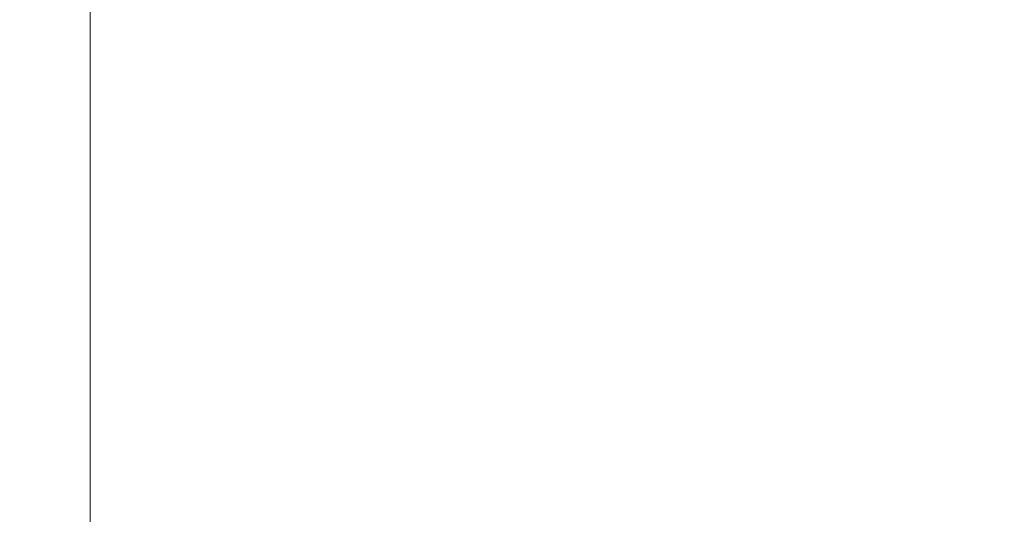
# Model space of a CAD drawing. Extents: x -108 to 108, y -119 to 0.
# Drawn here: x -95 to -75, y -48 to -38 of the extents above; entities that cross this region are included whole.
import ezdxf

# ---------------------------------------------------------------- set-up
doc = ezdxf.new("R2010")
doc.units = 0
doc.header["$LTSCALE"] = 500
doc.header["$MEASUREMENT"] = 0
doc.layers.add('FERRO_CHROM', color=7, linetype='Continuous')

msp = doc.modelspace()

# ---------------------------------------------------------------- linework, layer by layer
at = {"layer": 'FERRO_CHROM', "lineweight": 0}
for points, invisible_edges in [([(-95.42, -36.363, -3.392), (-95.407, -36.366, -6.788), (-95.416, -37.94, -6.83), (-95.429, -37.939, -3.392)], 15), ([(-95.42, -36.363, -3.392), (-95.429, -37.939, -3.392), (-95.416, -37.94, 0.046), (-95.407, -36.366, 0.004)], 15), ([(-95.407, -36.366, -6.788), (-95.367, -36.372, -10.043), (-95.376, -37.941, -10.125), (-95.416, -37.94, -6.83)], 15), ([(-95.407, -36.366, 0.004), (-95.416, -37.94, 0.046), (-95.376, -37.941, 3.34), (-95.367, -36.372, 3.258)], 15), ([(-95.367, -36.372, -10.043), (-95.301, -36.379, -13.015), (-95.309, -37.943, -13.133), (-95.376, -37.941, -10.125)], 15), ([(-95.367, -36.372, 3.258), (-95.376, -37.941, 3.34), (-95.309, -37.943, 6.349), (-95.301, -36.379, 6.23)], 15), ([(-95.301, -36.379, -13.015), (-95.208, -36.382, -15.562), (-95.215, -37.944, -15.712), (-95.309, -37.943, -13.133)], 15), ([(-95.301, -36.379, 6.23), (-95.309, -37.943, 6.349), (-95.215, -37.944, 8.927), (-95.208, -36.382, 8.778)], 15), ([(-95.088, -36.379, -17.545), (-95.094, -37.943, -17.717), (-95.215, -37.944, -15.712), (-95.208, -36.382, -15.562)], 15), ([(-95.088, -36.379, 10.761), (-95.208, -36.382, 8.778), (-95.215, -37.944, 8.927), (-95.094, -37.943, 10.933)], 15), ([(-94.882, -36.371, -19.028), (-94.885, -37.941, -19.216), (-95.094, -37.943, -17.717), (-95.088, -36.379, -17.545)], 15), ([(-94.882, -36.371, 12.256), (-95.088, -36.379, 10.761), (-95.094, -37.943, 10.933), (-94.885, -37.941, 12.444)], 15), ([(-94.528, -36.361, -20.077), (-94.527, -37.939, -20.274), (-94.885, -37.941, -19.216), (-94.882, -36.371, -19.028)], 15), ([(-94.528, -36.361, 13.342), (-94.882, -36.371, 12.256), (-94.885, -37.941, 12.444), (-94.527, -37.939, 13.538)], 15), ([(-93.965, -36.351, -20.757), (-93.957, -37.936, -20.956), (-94.527, -37.939, -20.274), (-94.528, -36.361, -20.077)], 15), ([(-93.965, -36.351, 14.096), (-94.528, -36.361, 13.342), (-94.527, -37.939, 13.538), (-93.957, -37.936, 14.293)], 7), ([(-93.965, -36.351, -20.757), (-93.133, -36.343, -21.134), (-93.116, -37.934, -21.328), (-93.957, -37.936, -20.956)], 7), ([(-93.965, -36.351, 14.096), (-93.957, -37.936, 14.293), (-93.116, -37.934, 14.788), (-93.133, -36.343, 14.596)], 15), ([(-93.133, -36.343, -21.134), (-91.967, -36.336, -21.274), (-91.94, -37.932, -21.456), (-93.116, -37.934, -21.328)], 15), ([(-93.133, -36.343, 14.596), (-93.116, -37.934, 14.788), (-91.94, -37.932, 15.099), (-91.967, -36.336, 14.92)], 15), ([(-91.967, -36.336, -21.274), (-90.402, -36.332, -21.239), (-90.367, -37.931, -21.406), (-91.94, -37.932, -21.456)], 15), ([(-91.967, -36.336, 14.92), (-91.94, -37.932, 15.099), (-90.367, -37.931, 15.304), (-90.402, -36.332, 15.143)], 15), ([(-90.402, -36.332, -21.239), (-88.373, -36.331, -21.097), (-88.334, -37.931, -21.243), (-90.367, -37.931, -21.406)], 15), ([(-90.402, -36.332, 15.143), (-90.367, -37.931, 15.304), (-88.334, -37.931, 15.482), (-88.373, -36.331, 15.344)], 15), ([(-85.815, -36.332, -20.91), (-85.78, -37.931, -21.032), (-88.334, -37.931, -21.243), (-88.373, -36.331, -21.097)], 15), ([(-85.815, -36.332, 15.598), (-88.373, -36.331, 15.344), (-88.334, -37.931, 15.482), (-85.78, -37.931, 15.71)], 15), ([(-82.799, -36.335, -20.686), (-82.771, -37.932, -20.785), (-85.78, -37.931, -21.032), (-85.815, -36.332, -20.91)], 15), ([(-82.799, -36.335, 15.887), (-85.815, -36.332, 15.598), (-85.78, -37.931, 15.71), (-82.771, -37.932, 15.973)], 15), ([(-79.393, -36.338, -20.429), (-79.374, -37.933, -20.511), (-82.771, -37.932, -20.785), (-82.799, -36.335, -20.686)], 15), ([(-79.393, -36.338, 16.192), (-82.799, -36.335, 15.887), (-82.771, -37.932, 15.973), (-79.374, -37.933, 16.259)], 15), ([(-75.667, -36.34, -20.147), (-75.656, -37.933, -20.221), (-79.374, -37.933, -20.511), (-79.393, -36.338, -20.429)], 15), ([(-75.667, -36.34, 16.495), (-79.393, -36.338, 16.192), (-79.374, -37.933, 16.259), (-75.656, -37.933, 16.553)], 15), ([(-75.667, -36.34, -20.147), (-71.691, -36.338, -19.844), (-71.684, -37.933, -19.927), (-75.656, -37.933, -20.221)], 15), ([(-75.667, -36.34, 16.495), (-75.656, -37.933, 16.553), (-71.684, -37.933, 16.843), (-71.691, -36.338, 16.777)], 15), ([(-95.429, -37.939, -3.392), (-95.416, -37.94, -6.83), (-95.419, -39.791, -6.844), (-95.433, -39.791, -3.392)], 15), ([(-95.429, -37.939, -3.392), (-95.433, -39.791, -3.392), (-95.419, -39.791, 0.06), (-95.416, -37.94, 0.046)], 15), ([(-95.416, -37.94, -6.83), (-95.376, -37.941, -10.125), (-95.379, -39.791, -10.152), (-95.419, -39.791, -6.844)], 15), ([(-95.416, -37.94, 0.046), (-95.419, -39.791, 0.06), (-95.379, -39.791, 3.368), (-95.376, -37.941, 3.34)], 15), ([(-95.376, -37.941, -10.125), (-95.309, -37.943, -13.133), (-95.311, -39.791, -13.172), (-95.379, -39.791, -10.152)], 15), ([(-95.376, -37.941, 3.34), (-95.379, -39.791, 3.368), (-95.311, -39.791, 6.388), (-95.309, -37.943, 6.349)], 15), ([(-95.309, -37.943, -13.133), (-95.215, -37.944, -15.712), (-95.217, -39.791, -15.761), (-95.311, -39.791, -13.172)], 15), ([(-95.309, -37.943, 6.349), (-95.311, -39.791, 6.388), (-95.217, -39.791, 8.977), (-95.215, -37.944, 8.927)], 15), ([(-95.094, -37.943, -17.717), (-95.096, -39.791, -17.775), (-95.217, -39.791, -15.761), (-95.215, -37.944, -15.712)], 15), ([(-95.094, -37.943, 10.933), (-95.215, -37.944, 8.927), (-95.217, -39.791, 8.977), (-95.096, -39.791, 10.991)], 15), ([(-94.885, -37.941, -19.216), (-94.886, -39.791, -19.279), (-95.096, -39.791, -17.775), (-95.094, -37.943, -17.717)], 15), ([(-94.885, -37.941, 12.444), (-95.094, -37.943, 10.933), (-95.096, -39.791, 10.991), (-94.886, -39.791, 12.507)], 15), ([(-94.527, -37.939, -20.274), (-94.526, -39.791, -20.339), (-94.886, -39.791, -19.279), (-94.885, -37.941, -19.216)], 15), ([(-94.527, -37.939, 13.538), (-94.885, -37.941, 12.444), (-94.886, -39.791, 12.507), (-94.526, -39.791, 13.604)], 15), ([(-93.957, -37.936, -20.956), (-93.955, -39.791, -21.022), (-94.526, -39.791, -20.339), (-94.527, -37.939, -20.274)], 15), ([(-93.957, -37.936, 14.293), (-94.527, -37.939, 13.538), (-94.526, -39.791, 13.604), (-93.955, -39.791, 14.359)], 7), ([(-93.957, -37.936, -20.956), (-93.116, -37.934, -21.328), (-93.11, -39.791, -21.393), (-93.955, -39.791, -21.022)], 7), ([(-93.957, -37.936, 14.293), (-93.955, -39.791, 14.359), (-93.11, -39.791, 14.852), (-93.116, -37.934, 14.788)], 15), ([(-93.116, -37.934, -21.328), (-91.94, -37.932, -21.456), (-91.931, -39.791, -21.517), (-93.11, -39.791, -21.393)], 15), ([(-93.116, -37.934, 14.788), (-93.11, -39.791, 14.852), (-91.931, -39.791, 15.158), (-91.94, -37.932, 15.099)], 15), ([(-91.94, -37.932, -21.456), (-90.367, -37.931, -21.406), (-90.355, -39.791, -21.462), (-91.931, -39.791, -21.517)], 15), ([(-91.94, -37.932, 15.099), (-91.931, -39.791, 15.158), (-90.355, -39.791, 15.358), (-90.367, -37.931, 15.304)], 15), ([(-90.367, -37.931, -21.406), (-88.334, -37.931, -21.243), (-88.322, -39.791, -21.292), (-90.355, -39.791, -21.462)], 15), ([(-90.367, -37.931, 15.304), (-90.355, -39.791, 15.358), (-88.322, -39.791, 15.528), (-88.334, -37.931, 15.482)], 15), ([(-85.78, -37.931, -21.032), (-85.769, -39.791, -21.073), (-88.322, -39.791, -21.292), (-88.334, -37.931, -21.243)], 15), ([(-85.78, -37.931, 15.71), (-88.334, -37.931, 15.482), (-88.322, -39.791, 15.528), (-85.769, -39.791, 15.747)], 15), ([(-82.771, -37.932, -20.785), (-82.762, -39.791, -20.818), (-85.769, -39.791, -21.073), (-85.78, -37.931, -21.032)], 15), ([(-82.771, -37.932, 15.973), (-85.78, -37.931, 15.71), (-85.769, -39.791, 15.747), (-82.762, -39.791, 16.002)], 15), ([(-79.374, -37.933, -20.511), (-79.368, -39.791, -20.538), (-82.762, -39.791, -20.818), (-82.771, -37.932, -20.785)], 15), ([(-79.374, -37.933, 16.259), (-82.771, -37.932, 15.973), (-82.762, -39.791, 16.002), (-79.368, -39.791, 16.281)], 15), ([(-75.656, -37.933, -20.221), (-75.653, -39.791, -20.246), (-79.368, -39.791, -20.538), (-79.374, -37.933, -20.511)], 15), ([(-75.656, -37.933, 16.553), (-79.374, -37.933, 16.259), (-79.368, -39.791, 16.281), (-75.653, -39.791, 16.573)], 15), ([(-75.656, -37.933, -20.221), (-71.684, -37.933, -19.927), (-71.681, -39.791, -19.955), (-75.653, -39.791, -20.246)], 15), ([(-75.656, -37.933, 16.553), (-75.653, -39.791, 16.573), (-71.681, -39.791, 16.864), (-71.684, -37.933, 16.843)], 15), ([(-95.433, -39.791, -3.392), (-95.419, -39.791, -6.844), (-95.419, -41.939, -6.844), (-95.433, -41.939, -3.392)], 15), ([(-95.433, -39.791, -3.392), (-95.433, -41.939, -3.392), (-95.419, -41.939, 0.06), (-95.419, -39.791, 0.06)], 15), ([(-95.419, -39.791, -6.844), (-95.379, -39.791, -10.152), (-95.379, -41.939, -10.152), (-95.419, -41.939, -6.844)], 15), ([(-95.419, -39.791, 0.06), (-95.419, -41.939, 0.06), (-95.379, -41.939, 3.368), (-95.379, -39.791, 3.368)], 15), ([(-95.379, -39.791, -10.152), (-95.311, -39.791, -13.172), (-95.311, -41.939, -13.172), (-95.379, -41.939, -10.152)], 15), ([(-95.379, -39.791, 3.368), (-95.379, -41.939, 3.368), (-95.311, -41.939, 6.388), (-95.311, -39.791, 6.388)], 15), ([(-95.311, -39.791, -13.172), (-95.217, -39.791, -15.761), (-95.217, -41.939, -15.761), (-95.311, -41.939, -13.172)], 15), ([(-95.311, -39.791, 6.388), (-95.311, -41.939, 6.388), (-95.217, -41.939, 8.977), (-95.217, -39.791, 8.977)], 15), ([(-95.096, -39.791, -17.775), (-95.096, -41.939, -17.775), (-95.217, -41.939, -15.761), (-95.217, -39.791, -15.761)], 15), ([(-95.096, -39.791, 10.991), (-95.217, -39.791, 8.977), (-95.217, -41.939, 8.977), (-95.096, -41.939, 10.991)], 15), ([(-94.886, -39.791, -19.279), (-94.886, -41.939, -19.279), (-95.096, -41.939, -17.775), (-95.096, -39.791, -17.775)], 15), ([(-94.886, -39.791, 12.507), (-95.096, -39.791, 10.991), (-95.096, -41.939, 10.991), (-94.886, -41.939, 12.507)], 15), ([(-94.526, -39.791, -20.339), (-94.526, -41.939, -20.339), (-94.886, -41.939, -19.279), (-94.886, -39.791, -19.279)], 15), ([(-94.526, -39.791, 13.604), (-94.886, -39.791, 12.507), (-94.886, -41.939, 12.507), (-94.526, -41.939, 13.604)], 15), ([(-93.955, -39.791, -21.022), (-93.955, -41.939, -21.022), (-94.526, -41.939, -20.339), (-94.526, -39.791, -20.339)], 15), ([(-93.955, -39.791, 14.359), (-94.526, -39.791, 13.604), (-94.526, -41.939, 13.604), (-93.955, -41.939, 14.359)], 7), ([(-93.955, -39.791, -21.022), (-93.11, -39.791, -21.393), (-93.11, -41.939, -21.393), (-93.955, -41.939, -21.022)], 7), ([(-93.955, -39.791, 14.359), (-93.955, -41.939, 14.359), (-93.11, -41.939, 14.852), (-93.11, -39.791, 14.852)], 15), ([(-93.11, -39.791, -21.393), (-91.931, -39.791, -21.517), (-91.931, -41.939, -21.517), (-93.11, -41.939, -21.393)], 15), ([(-93.11, -39.791, 14.852), (-93.11, -41.939, 14.852), (-91.931, -41.939, 15.158), (-91.931, -39.791, 15.158)], 15), ([(-91.931, -39.791, -21.517), (-90.355, -39.791, -21.462), (-90.355, -41.939, -21.462), (-91.931, -41.939, -21.517)], 15), ([(-91.931, -39.791, 15.158), (-91.931, -41.939, 15.158), (-90.355, -41.939, 15.358), (-90.355, -39.791, 15.358)], 15), ([(-90.355, -39.791, -21.462), (-88.322, -39.791, -21.292), (-88.322, -41.939, -21.292), (-90.355, -41.939, -21.462)], 15), ([(-90.355, -39.791, 15.358), (-90.355, -41.939, 15.358), (-88.322, -41.939, 15.528), (-88.322, -39.791, 15.528)], 15), ([(-85.769, -39.791, -21.073), (-85.769, -41.939, -21.073), (-88.322, -41.939, -21.292), (-88.322, -39.791, -21.292)], 15), ([(-85.769, -39.791, 15.747), (-88.322, -39.791, 15.528), (-88.322, -41.939, 15.528), (-85.769, -41.939, 15.747)], 15), ([(-82.762, -39.791, -20.818), (-82.762, -41.939, -20.818), (-85.769, -41.939, -21.073), (-85.769, -39.791, -21.073)], 15), ([(-82.762, -39.791, 16.002), (-85.769, -39.791, 15.747), (-85.769, -41.939, 15.747), (-82.762, -41.939, 16.002)], 15), ([(-79.368, -39.791, -20.538), (-79.368, -41.939, -20.538), (-82.762, -41.939, -20.818), (-82.762, -39.791, -20.818)], 15), ([(-79.368, -39.791, 16.281), (-82.762, -39.791, 16.002), (-82.762, -41.939, 16.002), (-79.368, -41.939, 16.281)], 15), ([(-75.653, -39.791, -20.246), (-75.653, -41.939, -20.246), (-79.368, -41.939, -20.538), (-79.368, -39.791, -20.538)], 15), ([(-75.653, -39.791, 16.573), (-79.368, -39.791, 16.281), (-79.368, -41.939, 16.281), (-75.653, -41.939, 16.573)], 15), ([(-75.653, -39.791, -20.246), (-71.681, -39.791, -19.955), (-71.681, -41.939, -19.955), (-75.653, -41.939, -20.246)], 15), ([(-75.653, -39.791, 16.573), (-75.653, -41.939, 16.573), (-71.681, -41.939, 16.864), (-71.681, -39.791, 16.864)], 15), ([(-95.433, -44.401, -3.392), (-95.419, -44.401, 0.06), (-95.419, -41.939, 0.06), (-95.433, -41.939, -3.392)], 15), ([(-95.433, -44.401, -3.392), (-95.433, -41.939, -3.392), (-95.419, -41.939, -6.844), (-95.419, -44.401, -6.844)], 15), ([(-95.419, -44.401, 0.06), (-95.379, -44.401, 3.368), (-95.379, -41.939, 3.368), (-95.419, -41.939, 0.06)], 15), ([(-95.419, -44.401, -6.844), (-95.419, -41.939, -6.844), (-95.379, -41.939, -10.152), (-95.379, -44.401, -10.152)], 15), ([(-95.379, -44.401, 3.368), (-95.311, -44.401, 6.388), (-95.311, -41.939, 6.388), (-95.379, -41.939, 3.368)], 15), ([(-95.379, -44.401, -10.152), (-95.379, -41.939, -10.152), (-95.311, -41.939, -13.172), (-95.311, -44.401, -13.172)], 15), ([(-95.311, -44.401, 6.388), (-95.217, -44.401, 8.977), (-95.217, -41.939, 8.977), (-95.311, -41.939, 6.388)], 15), ([(-95.311, -44.401, -13.172), (-95.311, -41.939, -13.172), (-95.217, -41.939, -15.761), (-95.217, -44.401, -15.761)], 15), ([(-95.096, -44.401, 10.991), (-95.096, -41.939, 10.991), (-95.217, -41.939, 8.977), (-95.217, -44.401, 8.977)], 15), ([(-95.096, -44.401, -17.775), (-95.217, -44.401, -15.761), (-95.217, -41.939, -15.761), (-95.096, -41.939, -17.775)], 15), ([(-94.886, -44.401, 12.507), (-94.886, -41.939, 12.507), (-95.096, -41.939, 10.991), (-95.096, -44.401, 10.991)], 15), ([(-94.886, -44.401, -19.279), (-95.096, -44.401, -17.775), (-95.096, -41.939, -17.775), (-94.886, -41.939, -19.279)], 15), ([(-94.526, -44.401, 13.604), (-94.526, -41.939, 13.604), (-94.886, -41.939, 12.507), (-94.886, -44.401, 12.507)], 15), ([(-94.526, -44.401, -20.339), (-94.886, -44.401, -19.279), (-94.886, -41.939, -19.279), (-94.526, -41.939, -20.339)], 15), ([(-93.955, -44.401, 14.359), (-93.955, -41.939, 14.359), (-94.526, -41.939, 13.604), (-94.526, -44.401, 13.604)], 15), ([(-93.955, -44.401, -21.022), (-94.526, -44.401, -20.339), (-94.526, -41.939, -20.339), (-93.955, -41.939, -21.022)], 7), ([(-93.955, -44.401, 14.359), (-93.11, -44.401, 14.852), (-93.11, -41.939, 14.852), (-93.955, -41.939, 14.359)], 7), ([(-93.955, -44.401, -21.022), (-93.955, -41.939, -21.022), (-93.11, -41.939, -21.393), (-93.11, -44.401, -21.393)], 15), ([(-93.11, -44.401, 14.852), (-91.931, -44.401, 15.158), (-91.931, -41.939, 15.158), (-93.11, -41.939, 14.852)], 15), ([(-93.11, -44.401, -21.393), (-93.11, -41.939, -21.393), (-91.931, -41.939, -21.517), (-91.931, -44.401, -21.517)], 15), ([(-91.931, -44.401, 15.158), (-90.355, -44.401, 15.358), (-90.355, -41.939, 15.358), (-91.931, -41.939, 15.158)], 15), ([(-91.931, -44.401, -21.517), (-91.931, -41.939, -21.517), (-90.355, -41.939, -21.462), (-90.355, -44.401, -21.462)], 15), ([(-90.355, -44.401, 15.358), (-88.322, -44.401, 15.528), (-88.322, -41.939, 15.528), (-90.355, -41.939, 15.358)], 15), ([(-90.355, -44.401, -21.462), (-90.355, -41.939, -21.462), (-88.322, -41.939, -21.292), (-88.322, -44.401, -21.292)], 15), ([(-85.769, -44.401, 15.747), (-85.769, -41.939, 15.747), (-88.322, -41.939, 15.528), (-88.322, -44.401, 15.528)], 15), ([(-85.769, -44.401, -21.073), (-88.322, -44.401, -21.292), (-88.322, -41.939, -21.292), (-85.769, -41.939, -21.073)], 15), ([(-82.762, -44.401, 16.002), (-82.762, -41.939, 16.002), (-85.769, -41.939, 15.747), (-85.769, -44.401, 15.747)], 15), ([(-82.762, -44.401, -20.818), (-85.769, -44.401, -21.073), (-85.769, -41.939, -21.073), (-82.762, -41.939, -20.818)], 15), ([(-79.368, -44.401, 16.281), (-79.368, -41.939, 16.281), (-82.762, -41.939, 16.002), (-82.762, -44.401, 16.002)], 15), ([(-79.368, -44.401, -20.538), (-82.762, -44.401, -20.818), (-82.762, -41.939, -20.818), (-79.368, -41.939, -20.538)], 15), ([(-75.653, -44.401, 16.573), (-75.653, -41.939, 16.573), (-79.368, -41.939, 16.281), (-79.368, -44.401, 16.281)], 15), ([(-75.653, -44.401, -20.246), (-79.368, -44.401, -20.538), (-79.368, -41.939, -20.538), (-75.653, -41.939, -20.246)], 15), ([(-75.653, -44.401, 16.573), (-71.681, -44.401, 16.864), (-71.681, -41.939, 16.864), (-75.653, -41.939, 16.573)], 15), ([(-75.653, -44.401, -20.246), (-75.653, -41.939, -20.246), (-71.681, -41.939, -19.955), (-71.681, -44.401, -19.955)], 15), ([(-95.433, -47.085, -3.392), (-95.419, -47.085, 0.06), (-95.419, -44.401, 0.06), (-95.433, -44.401, -3.392)], 15), ([(-95.433, -47.085, -3.392), (-95.433, -44.401, -3.392), (-95.419, -44.401, -6.844), (-95.419, -47.085, -6.844)], 15), ([(-95.419, -47.085, 0.06), (-95.379, -47.085, 3.368), (-95.379, -44.401, 3.368), (-95.419, -44.401, 0.06)], 15), ([(-95.419, -47.085, -6.844), (-95.419, -44.401, -6.844), (-95.379, -44.401, -10.152), (-95.379, -47.085, -10.152)], 15), ([(-95.379, -47.085, 3.368), (-95.311, -47.085, 6.388), (-95.311, -44.401, 6.388), (-95.379, -44.401, 3.368)], 15), ([(-95.379, -47.085, -10.152), (-95.379, -44.401, -10.152), (-95.311, -44.401, -13.172), (-95.311, -47.085, -13.172)], 15), ([(-95.311, -47.085, 6.388), (-95.217, -47.085, 8.977), (-95.217, -44.401, 8.977), (-95.311, -44.401, 6.388)], 15), ([(-95.311, -47.085, -13.172), (-95.311, -44.401, -13.172), (-95.217, -44.401, -15.761), (-95.217, -47.085, -15.761)], 15), ([(-95.096, -47.085, 10.991), (-95.096, -44.401, 10.991), (-95.217, -44.401, 8.977), (-95.217, -47.085, 8.977)], 15), ([(-95.096, -47.085, -17.775), (-95.217, -47.085, -15.761), (-95.217, -44.401, -15.761), (-95.096, -44.401, -17.775)], 15), ([(-94.886, -47.085, 12.507), (-94.886, -44.401, 12.507), (-95.096, -44.401, 10.991), (-95.096, -47.085, 10.991)], 15), ([(-94.886, -47.085, -19.279), (-95.096, -47.085, -17.775), (-95.096, -44.401, -17.775), (-94.886, -44.401, -19.279)], 15), ([(-94.526, -47.085, 13.604), (-94.526, -44.401, 13.604), (-94.886, -44.401, 12.507), (-94.886, -47.085, 12.507)], 15), ([(-94.526, -47.085, -20.339), (-94.886, -47.085, -19.279), (-94.886, -44.401, -19.279), (-94.526, -44.401, -20.339)], 15), ([(-93.955, -47.085, 14.359), (-93.955, -44.401, 14.359), (-94.526, -44.401, 13.604), (-94.526, -47.085, 13.604)], 15), ([(-93.955, -47.085, -21.022), (-94.526, -47.085, -20.339), (-94.526, -44.401, -20.339), (-93.955, -44.401, -21.022)], 7), ([(-93.955, -47.085, 14.359), (-93.11, -47.085, 14.852), (-93.11, -44.401, 14.852), (-93.955, -44.401, 14.359)], 7), ([(-93.955, -47.085, -21.022), (-93.955, -44.401, -21.022), (-93.11, -44.401, -21.393), (-93.11, -47.085, -21.393)], 15), ([(-93.11, -47.085, 14.852), (-91.931, -47.085, 15.158), (-91.931, -44.401, 15.158), (-93.11, -44.401, 14.852)], 15), ([(-93.11, -47.085, -21.393), (-93.11, -44.401, -21.393), (-91.931, -44.401, -21.517), (-91.931, -47.085, -21.517)], 15), ([(-91.931, -47.085, 15.158), (-90.355, -47.085, 15.358), (-90.355, -44.401, 15.358), (-91.931, -44.401, 15.158)], 15), ([(-91.931, -47.085, -21.517), (-91.931, -44.401, -21.517), (-90.355, -44.401, -21.462), (-90.355, -47.085, -21.462)], 15), ([(-90.355, -47.085, 15.358), (-88.322, -47.085, 15.528), (-88.322, -44.401, 15.528), (-90.355, -44.401, 15.358)], 15), ([(-90.355, -47.085, -21.462), (-90.355, -44.401, -21.462), (-88.322, -44.401, -21.292), (-88.322, -47.085, -21.292)], 15), ([(-85.769, -47.085, 15.747), (-85.769, -44.401, 15.747), (-88.322, -44.401, 15.528), (-88.322, -47.085, 15.528)], 15), ([(-85.769, -47.085, -21.073), (-88.322, -47.085, -21.292), (-88.322, -44.401, -21.292), (-85.769, -44.401, -21.073)], 15), ([(-82.762, -47.085, 16.002), (-82.762, -44.401, 16.002), (-85.769, -44.401, 15.747), (-85.769, -47.085, 15.747)], 15), ([(-82.762, -47.085, -20.818), (-85.769, -47.085, -21.073), (-85.769, -44.401, -21.073), (-82.762, -44.401, -20.818)], 15), ([(-79.368, -47.085, 16.281), (-79.368, -44.401, 16.281), (-82.762, -44.401, 16.002), (-82.762, -47.085, 16.002)], 15), ([(-79.368, -47.085, -20.538), (-82.762, -47.085, -20.818), (-82.762, -44.401, -20.818), (-79.368, -44.401, -20.538)], 15), ([(-75.653, -47.085, 16.573), (-75.653, -44.401, 16.573), (-79.368, -44.401, 16.281), (-79.368, -47.085, 16.281)], 15), ([(-75.653, -47.085, -20.246), (-79.368, -47.085, -20.538), (-79.368, -44.401, -20.538), (-75.653, -44.401, -20.246)], 15), ([(-75.653, -47.085, 16.573), (-71.681, -47.085, 16.864), (-71.681, -44.401, 16.864), (-75.653, -44.401, 16.573)], 15), ([(-75.653, -47.085, -20.246), (-75.653, -44.401, -20.246), (-71.681, -44.401, -19.955), (-71.681, -47.085, -19.955)], 15), ([(-95.433, -49.9, -3.392), (-95.419, -49.9, 0.06), (-95.419, -47.085, 0.06), (-95.433, -47.085, -3.392)], 15), ([(-95.433, -49.9, -3.392), (-95.433, -47.085, -3.392), (-95.419, -47.085, -6.844), (-95.419, -49.9, -6.844)], 15), ([(-95.419, -49.9, 0.06), (-95.379, -49.9, 3.368), (-95.379, -47.085, 3.368), (-95.419, -47.085, 0.06)], 15), ([(-95.419, -49.9, -6.844), (-95.419, -47.085, -6.844), (-95.379, -47.085, -10.152), (-95.379, -49.9, -10.152)], 15), ([(-95.379, -49.9, 3.368), (-95.311, -49.9, 6.388), (-95.311, -47.085, 6.388), (-95.379, -47.085, 3.368)], 15), ([(-95.379, -49.9, -10.152), (-95.379, -47.085, -10.152), (-95.311, -47.085, -13.172), (-95.311, -49.9, -13.172)], 15), ([(-95.311, -49.9, 6.388), (-95.217, -49.9, 8.977), (-95.217, -47.085, 8.977), (-95.311, -47.085, 6.388)], 15), ([(-95.311, -49.9, -13.172), (-95.311, -47.085, -13.172), (-95.217, -47.085, -15.761), (-95.217, -49.9, -15.761)], 15), ([(-95.096, -49.9, 10.991), (-95.096, -47.085, 10.991), (-95.217, -47.085, 8.977), (-95.217, -49.9, 8.977)], 15), ([(-95.096, -49.9, -17.775), (-95.217, -49.9, -15.761), (-95.217, -47.085, -15.761), (-95.096, -47.085, -17.775)], 15), ([(-94.886, -49.9, 12.507), (-94.886, -47.085, 12.507), (-95.096, -47.085, 10.991), (-95.096, -49.9, 10.991)], 15), ([(-94.886, -49.9, -19.279), (-95.096, -49.9, -17.775), (-95.096, -47.085, -17.775), (-94.886, -47.085, -19.279)], 15), ([(-94.526, -49.9, 13.604), (-94.526, -47.085, 13.604), (-94.886, -47.085, 12.507), (-94.886, -49.9, 12.507)], 15), ([(-94.526, -49.9, -20.339), (-94.886, -49.9, -19.279), (-94.886, -47.085, -19.279), (-94.526, -47.085, -20.339)], 15), ([(-93.955, -49.9, 14.359), (-93.955, -47.085, 14.359), (-94.526, -47.085, 13.604), (-94.526, -49.9, 13.604)], 15), ([(-93.955, -49.9, -21.022), (-94.526, -49.9, -20.339), (-94.526, -47.085, -20.339), (-93.955, -47.085, -21.022)], 7), ([(-93.955, -49.9, 14.359), (-93.11, -49.9, 14.852), (-93.11, -47.085, 14.852), (-93.955, -47.085, 14.359)], 7), ([(-93.955, -49.9, -21.022), (-93.955, -47.085, -21.022), (-93.11, -47.085, -21.393), (-93.11, -49.9, -21.393)], 15), ([(-93.11, -49.9, 14.852), (-91.931, -49.9, 15.158), (-91.931, -47.085, 15.158), (-93.11, -47.085, 14.852)], 15), ([(-93.11, -49.9, -21.393), (-93.11, -47.085, -21.393), (-91.931, -47.085, -21.517), (-91.931, -49.9, -21.517)], 15), ([(-91.931, -49.9, 15.158), (-90.355, -49.9, 15.358), (-90.355, -47.085, 15.358), (-91.931, -47.085, 15.158)], 15), ([(-91.931, -49.9, -21.517), (-91.931, -47.085, -21.517), (-90.355, -47.085, -21.462), (-90.355, -49.9, -21.462)], 15), ([(-90.355, -49.9, 15.358), (-88.322, -49.9, 15.528), (-88.322, -47.085, 15.528), (-90.355, -47.085, 15.358)], 15), ([(-90.355, -49.9, -21.462), (-90.355, -47.085, -21.462), (-88.322, -47.085, -21.292), (-88.322, -49.9, -21.292)], 15), ([(-85.769, -49.9, 15.747), (-85.769, -47.085, 15.747), (-88.322, -47.085, 15.528), (-88.322, -49.9, 15.528)], 15), ([(-85.769, -49.9, -21.073), (-88.322, -49.9, -21.292), (-88.322, -47.085, -21.292), (-85.769, -47.085, -21.073)], 15), ([(-82.762, -49.9, 16.002), (-82.762, -47.085, 16.002), (-85.769, -47.085, 15.747), (-85.769, -49.9, 15.747)], 15), ([(-82.762, -49.9, -20.818), (-85.769, -49.9, -21.073), (-85.769, -47.085, -21.073), (-82.762, -47.085, -20.818)], 15), ([(-79.368, -49.9, 16.281), (-79.368, -47.085, 16.281), (-82.762, -47.085, 16.002), (-82.762, -49.9, 16.002)], 15), ([(-79.368, -49.9, -20.538), (-82.762, -49.9, -20.818), (-82.762, -47.085, -20.818), (-79.368, -47.085, -20.538)], 15), ([(-75.653, -49.9, 16.573), (-75.653, -47.085, 16.573), (-79.368, -47.085, 16.281), (-79.368, -49.9, 16.281)], 15), ([(-75.653, -49.9, -20.246), (-79.368, -49.9, -20.538), (-79.368, -47.085, -20.538), (-75.653, -47.085, -20.246)], 15), ([(-75.653, -49.9, 16.573), (-71.681, -49.9, 16.864), (-71.681, -47.085, 16.864), (-75.653, -47.085, 16.573)], 15), ([(-75.653, -49.9, -20.246), (-75.653, -47.085, -20.246), (-71.681, -47.085, -19.955), (-71.681, -49.9, -19.955)], 15)]:
    msp.add_3dface(points, dxfattribs=dict(at, invisible_edges=invisible_edges))

doc.saveas('drawing.dxf')
